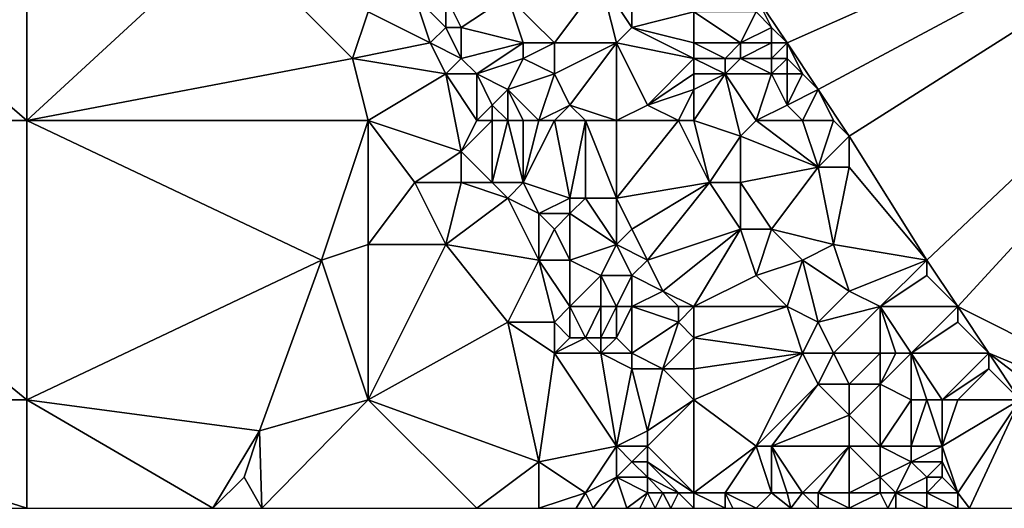
# Model space of a CAD drawing. Units: metres. Extents: x 75000 to 75625, y 350000 to 350500.
# Drawn here: x 75256 to 75319, y 350000 to 350032 of the extents above; entities that cross this region are included whole.
import ezdxf

# ---------------------------------------------------------------- set-up
doc = ezdxf.new("R2010")
doc.units = ezdxf.units.M
doc.layers.add('Terrain', color=15, linetype='Continuous')

msp = doc.modelspace()

# ---------------------------------------------------------------- linework, layer by layer
at = {"layer": 'Terrain'}
for points in [[(75350, 350050, 249.701), (75303, 350033, 251.27), (75305, 350030, 250.8), (75350, 350050, 249.701)], [(75350, 350050, 249.701), (75305, 350030, 250.8), (75307, 350027, 249.48), (75350, 350050, 249.701)], [(75350, 350050, 249.701), (75307, 350027, 249.48), (75309, 350024, 249.39), (75350, 350050, 249.701)], [(75350, 350050, 249.701), (75309, 350024, 249.39), (75314, 350016, 249.22), (75350, 350050, 249.701)], [(75350, 350050, 249.701), (75314, 350016, 249.22), (75316, 350013, 249.29), (75350, 350050, 249.701)], [(75350, 350050, 249.701), (75316, 350013, 249.29), (75341.914, 350000, 249.182), (75350, 350050, 249.701)], [(75234, 350044, 251.65), (75234, 350025, 251.52), (75256, 350025, 251.58), (75234, 350044, 251.65)], [(75256, 350044, 251.57), (75234, 350044, 251.65), (75256, 350025, 251.58), (75256, 350044, 251.57)], [(75256, 350044, 251.57), (75256, 350025, 251.58), (75269, 350037, 251.64), (75256, 350044, 251.57)], [(75256, 350025, 251.58), (75277, 350029, 251.64), (75269, 350037, 251.64), (75256, 350025, 251.58)], [(75277, 350029, 251.64), (75278, 350032, 251.6), (75269, 350037, 251.64), (75277, 350029, 251.64)], [(75290, 350030, 251.98), (75293, 350034, 251.85), (75287, 350033, 251.89), (75290, 350030, 251.98)], [(75294, 350030, 251.86), (75293, 350034, 251.85), (75290, 350030, 251.98), (75294, 350030, 251.86)], [(75294, 350030, 251.86), (75295, 350031, 251.8), (75293, 350034, 251.85), (75294, 350030, 251.86)], [(75295, 350031, 251.8), (75295, 350033, 251.74), (75293, 350034, 251.85), (75295, 350031, 251.8)], [(75278, 350032, 251.6), (75282, 350030, 251.37), (75281, 350033, 251.38), (75278, 350032, 251.6)], [(75282, 350030, 251.37), (75283, 350031, 251.38), (75281, 350033, 251.38), (75282, 350030, 251.37)], [(75283, 350031, 251.38), (75283, 350033, 251.43), (75281, 350033, 251.38), (75283, 350031, 251.38)], [(75284, 350031, 251.48), (75287, 350033, 251.89), (75283, 350033, 251.43), (75284, 350031, 251.48)], [(75284, 350031, 251.48), (75283, 350033, 251.43), (75283, 350031, 251.38), (75284, 350031, 251.48)], [(75288, 350030, 251.91), (75287, 350033, 251.89), (75284, 350031, 251.48), (75288, 350030, 251.91)], [(75290, 350030, 251.98), (75287, 350033, 251.89), (75288, 350030, 251.91), (75290, 350030, 251.98)], [(75295, 350031, 251.8), (75299, 350032, 251.53), (75295, 350033, 251.74), (75295, 350031, 251.8)], [(75305, 350030, 250.8), (75303, 350033, 251.27), (75304, 350031, 251.21), (75305, 350030, 250.8)], [(75304, 350031, 251.21), (75303, 350033, 251.27), (75303, 350032, 251.29), (75304, 350031, 251.21)], [(75277, 350029, 251.64), (75282, 350030, 251.37), (75278, 350032, 251.6), (75277, 350029, 251.64)], [(75299, 350030, 251.61), (75299, 350032, 251.53), (75295, 350031, 251.8), (75299, 350030, 251.61)], [(75299, 350030, 251.61), (75302, 350030, 251.39), (75299, 350032, 251.53), (75299, 350030, 251.61)], [(75299, 350032, 251.53), (75302, 350030, 251.39), (75303, 350032, 251.29), (75299, 350032, 251.53)], [(75302, 350030, 251.39), (75304, 350031, 251.21), (75303, 350032, 251.29), (75302, 350030, 251.39)], [(75284, 350029, 251.41), (75283, 350031, 251.38), (75282, 350030, 251.37), (75284, 350029, 251.41)], [(75284, 350029, 251.41), (75284, 350031, 251.48), (75283, 350031, 251.38), (75284, 350029, 251.41)], [(75284, 350029, 251.41), (75288, 350030, 251.91), (75284, 350031, 251.48), (75284, 350029, 251.41)], [(75299, 350029, 251.64), (75295, 350031, 251.8), (75294, 350030, 251.86), (75299, 350029, 251.64)], [(75299, 350029, 251.64), (75299, 350030, 251.61), (75295, 350031, 251.8), (75299, 350029, 251.64)], [(75304, 350030, 251.09), (75304, 350031, 251.21), (75302, 350030, 251.39), (75304, 350030, 251.09)], [(75305, 350030, 250.8), (75304, 350031, 251.21), (75304, 350030, 251.09), (75305, 350030, 250.8)], [(75277, 350029, 251.64), (75283, 350028, 251.32), (75282, 350030, 251.37), (75277, 350029, 251.64)], [(75283, 350028, 251.32), (75284, 350029, 251.41), (75282, 350030, 251.37), (75283, 350028, 251.32)], [(75285, 350028, 251.41), (75288, 350030, 251.91), (75284, 350029, 251.41), (75285, 350028, 251.41)], [(75285, 350028, 251.41), (75288, 350029, 251.85), (75288, 350030, 251.91), (75285, 350028, 251.41)], [(75290, 350028, 251.96), (75290, 350030, 251.98), (75288, 350029, 251.85), (75290, 350028, 251.96)], [(75288, 350029, 251.85), (75290, 350030, 251.98), (75288, 350030, 251.91), (75288, 350029, 251.85)], [(75291, 350026, 251.98), (75294, 350030, 251.86), (75290, 350028, 251.96), (75291, 350026, 251.98)], [(75290, 350028, 251.96), (75294, 350030, 251.86), (75290, 350030, 251.98), (75290, 350028, 251.96)], [(75294, 350025, 251.9), (75294, 350030, 251.86), (75291, 350026, 251.98), (75294, 350025, 251.9)], [(75294, 350025, 251.9), (75296, 350026, 251.88), (75294, 350030, 251.86), (75294, 350025, 251.9)], [(75296, 350026, 251.88), (75299, 350029, 251.64), (75294, 350030, 251.86), (75296, 350026, 251.88)], [(75299, 350029, 251.64), (75301, 350029, 251.5), (75299, 350030, 251.61), (75299, 350029, 251.64)], [(75299, 350030, 251.61), (75301, 350029, 251.5), (75302, 350030, 251.39), (75299, 350030, 251.61)], [(75302, 350029, 251.3), (75302, 350030, 251.39), (75301, 350029, 251.5), (75302, 350029, 251.3)], [(75304, 350029, 250.88), (75304, 350030, 251.09), (75302, 350029, 251.3), (75304, 350029, 250.88)], [(75302, 350029, 251.3), (75304, 350030, 251.09), (75302, 350030, 251.39), (75302, 350029, 251.3)], [(75305, 350029, 250.53), (75305, 350030, 250.8), (75304, 350029, 250.88), (75305, 350029, 250.53)], [(75304, 350029, 250.88), (75305, 350030, 250.8), (75304, 350030, 251.09), (75304, 350029, 250.88)], [(75307, 350027, 249.48), (75305, 350030, 250.8), (75306, 350028, 249.81), (75307, 350027, 249.48)], [(75306, 350028, 249.81), (75305, 350030, 250.8), (75305, 350029, 250.53), (75306, 350028, 249.81)], [(75256, 350025, 251.58), (75278, 350025, 251.63), (75277, 350029, 251.64), (75256, 350025, 251.58)], [(75278, 350025, 251.63), (75283, 350028, 251.32), (75277, 350029, 251.64), (75278, 350025, 251.63)], [(75285, 350028, 251.41), (75284, 350029, 251.41), (75283, 350028, 251.32), (75285, 350028, 251.41)], [(75287, 350027, 251.53), (75288, 350029, 251.85), (75285, 350028, 251.41), (75287, 350027, 251.53)], [(75287, 350027, 251.53), (75290, 350028, 251.96), (75288, 350029, 251.85), (75287, 350027, 251.53)], [(75296, 350026, 251.88), (75299, 350028, 251.67), (75299, 350029, 251.64), (75296, 350026, 251.88)], [(75299, 350028, 251.67), (75301, 350028, 251.38), (75299, 350029, 251.64), (75299, 350028, 251.67)], [(75299, 350029, 251.64), (75301, 350028, 251.38), (75301, 350029, 251.5), (75299, 350029, 251.64)], [(75304, 350028, 250.66), (75302, 350029, 251.3), (75301, 350028, 251.38), (75304, 350028, 250.66)], [(75301, 350028, 251.38), (75302, 350029, 251.3), (75301, 350029, 251.5), (75301, 350028, 251.38)], [(75304, 350028, 250.66), (75304, 350029, 250.88), (75302, 350029, 251.3), (75304, 350028, 250.66)], [(75305, 350028, 250.29), (75305, 350029, 250.53), (75304, 350028, 250.66), (75305, 350028, 250.29)], [(75304, 350028, 250.66), (75305, 350029, 250.53), (75304, 350029, 250.88), (75304, 350028, 250.66)], [(75306, 350028, 249.81), (75305, 350029, 250.53), (75305, 350028, 250.29), (75306, 350028, 249.81)], [(75278, 350025, 251.63), (75284, 350023, 251.11), (75283, 350028, 251.32), (75278, 350025, 251.63)], [(75285, 350025, 251.13), (75285, 350028, 251.41), (75283, 350028, 251.32), (75285, 350025, 251.13)], [(75285, 350025, 251.13), (75283, 350028, 251.32), (75284, 350023, 251.11), (75285, 350025, 251.13)], [(75285, 350025, 251.13), (75286, 350026, 251.27), (75285, 350028, 251.41), (75285, 350025, 251.13)], [(75286, 350026, 251.27), (75287, 350027, 251.53), (75285, 350028, 251.41), (75286, 350026, 251.27)], [(75289, 350025, 251.62), (75290, 350028, 251.96), (75287, 350027, 251.53), (75289, 350025, 251.62)], [(75289, 350025, 251.62), (75291, 350026, 251.98), (75290, 350028, 251.96), (75289, 350025, 251.62)], [(75296, 350026, 251.88), (75299, 350027, 251.66), (75299, 350028, 251.67), (75296, 350026, 251.88)], [(75299, 350025, 251.71), (75302, 350024, 251.35), (75301, 350028, 251.38), (75299, 350025, 251.71)], [(75299, 350025, 251.71), (75301, 350028, 251.38), (75299, 350027, 251.66), (75299, 350025, 251.71)], [(75299, 350027, 251.66), (75301, 350028, 251.38), (75299, 350028, 251.67), (75299, 350027, 251.66)], [(75303, 350025, 250.93), (75304, 350028, 250.66), (75301, 350028, 251.38), (75303, 350025, 250.93)], [(75303, 350025, 250.93), (75301, 350028, 251.38), (75302, 350024, 251.35), (75303, 350025, 250.93)], [(75303, 350025, 250.93), (75305, 350026, 250.25), (75304, 350028, 250.66), (75303, 350025, 250.93)], [(75305, 350026, 250.25), (75305, 350028, 250.29), (75304, 350028, 250.66), (75305, 350026, 250.25)], [(75305, 350026, 250.25), (75306, 350028, 249.81), (75305, 350028, 250.29), (75305, 350026, 250.25)], [(75305, 350026, 250.25), (75307, 350027, 249.48), (75306, 350028, 249.81), (75305, 350026, 250.25)], [(75287, 350025, 251.3), (75287, 350027, 251.53), (75286, 350026, 251.27), (75287, 350025, 251.3)], [(75289, 350025, 251.62), (75287, 350027, 251.53), (75288, 350025, 251.44), (75289, 350025, 251.62)], [(75288, 350025, 251.44), (75287, 350027, 251.53), (75287, 350025, 251.3), (75288, 350025, 251.44)], [(75298, 350025, 251.83), (75299, 350027, 251.66), (75296, 350026, 251.88), (75298, 350025, 251.83)], [(75299, 350025, 251.71), (75299, 350027, 251.66), (75298, 350025, 251.83), (75299, 350025, 251.71)], [(75306, 350025, 250.16), (75307, 350027, 249.48), (75305, 350026, 250.25), (75306, 350025, 250.16)], [(75308, 350025, 249.57), (75307, 350027, 249.48), (75306, 350025, 250.16), (75308, 350025, 249.57)], [(75308, 350025, 249.57), (75309, 350024, 249.39), (75307, 350027, 249.48), (75308, 350025, 249.57)], [(75286, 350025, 251.18), (75286, 350026, 251.27), (75285, 350025, 251.13), (75286, 350025, 251.18)], [(75287, 350025, 251.3), (75286, 350026, 251.27), (75286, 350025, 251.18), (75287, 350025, 251.3)], [(75290, 350025, 251.81), (75291, 350026, 251.98), (75289, 350025, 251.62), (75290, 350025, 251.81)], [(75292, 350025, 251.97), (75291, 350026, 251.98), (75290, 350025, 251.81), (75292, 350025, 251.97)], [(75294, 350025, 251.9), (75291, 350026, 251.98), (75292, 350025, 251.97), (75294, 350025, 251.9)], [(75298, 350025, 251.83), (75296, 350026, 251.88), (75294, 350025, 251.9), (75298, 350025, 251.83)], [(75306, 350025, 250.16), (75305, 350026, 250.25), (75303, 350025, 250.93), (75306, 350025, 250.16)], [(75234, 350025, 251.52), (75234, 350007, 251.63), (75256, 350007, 251.58), (75234, 350025, 251.52)], [(75256, 350025, 251.58), (75234, 350025, 251.52), (75256, 350007, 251.58), (75256, 350025, 251.58)], [(75256, 350025, 251.58), (75256, 350007, 251.58), (75275, 350016, 251.56), (75256, 350025, 251.58)], [(75256, 350025, 251.58), (75275, 350016, 251.56), (75278, 350025, 251.63), (75256, 350025, 251.58)], [(75278, 350025, 251.63), (75275, 350016, 251.56), (75278, 350017, 251.57), (75278, 350025, 251.63)], [(75278, 350025, 251.63), (75278, 350017, 251.57), (75281, 350021, 251.55), (75278, 350025, 251.63)], [(75278, 350025, 251.63), (75281, 350021, 251.55), (75284, 350023, 251.11), (75278, 350025, 251.63)], [(75286, 350025, 251.18), (75285, 350025, 251.13), (75284, 350023, 251.11), (75286, 350025, 251.18)], [(75286, 350025, 251.18), (75284, 350023, 251.11), (75286, 350021, 251.12), (75286, 350025, 251.18)], [(75287, 350025, 251.3), (75286, 350025, 251.18), (75286, 350021, 251.12), (75287, 350025, 251.3)], [(75287, 350025, 251.3), (75286, 350021, 251.12), (75288, 350021, 251.24), (75287, 350025, 251.3)], [(75288, 350025, 251.44), (75287, 350025, 251.3), (75288, 350021, 251.24), (75288, 350025, 251.44)], [(75290, 350025, 251.81), (75289, 350025, 251.62), (75288, 350021, 251.24), (75290, 350025, 251.81)], [(75290, 350025, 251.81), (75288, 350021, 251.24), (75291, 350020, 251.51), (75290, 350025, 251.81)], [(75289, 350025, 251.62), (75288, 350025, 251.44), (75288, 350021, 251.24), (75289, 350025, 251.62)], [(75292, 350025, 251.97), (75290, 350025, 251.81), (75291, 350020, 251.51), (75292, 350025, 251.97)], [(75292, 350025, 251.97), (75291, 350020, 251.51), (75292, 350020, 251.73), (75292, 350025, 251.97)], [(75294, 350025, 251.9), (75292, 350025, 251.97), (75294, 350020, 251.99), (75294, 350025, 251.9)], [(75292, 350025, 251.97), (75292, 350020, 251.73), (75294, 350020, 251.99), (75292, 350025, 251.97)], [(75298, 350025, 251.83), (75294, 350025, 251.9), (75294, 350020, 251.99), (75298, 350025, 251.83)], [(75298, 350025, 251.83), (75294, 350020, 251.99), (75300, 350021, 251.84), (75298, 350025, 251.83)], [(75299, 350025, 251.71), (75298, 350025, 251.83), (75300, 350021, 251.84), (75299, 350025, 251.71)], [(75299, 350025, 251.71), (75300, 350021, 251.84), (75302, 350024, 251.35), (75299, 350025, 251.71)], [(75303, 350025, 250.93), (75302, 350024, 251.35), (75307, 350022, 250.28), (75303, 350025, 250.93)], [(75306, 350025, 250.16), (75303, 350025, 250.93), (75307, 350022, 250.28), (75306, 350025, 250.16)], [(75308, 350025, 249.57), (75306, 350025, 250.16), (75307, 350022, 250.28), (75308, 350025, 249.57)], [(75308, 350025, 249.57), (75307, 350022, 250.28), (75309, 350024, 249.39), (75308, 350025, 249.57)], [(75302, 350021, 251.61), (75302, 350024, 251.35), (75300, 350021, 251.84), (75302, 350021, 251.61)], [(75302, 350021, 251.61), (75307, 350022, 250.28), (75302, 350024, 251.35), (75302, 350021, 251.61)], [(75309, 350022, 249.63), (75309, 350024, 249.39), (75307, 350022, 250.28), (75309, 350022, 249.63)], [(75314, 350016, 249.22), (75309, 350024, 249.39), (75309, 350022, 249.63), (75314, 350016, 249.22)], [(75284, 350021, 251.19), (75284, 350023, 251.11), (75281, 350021, 251.55), (75284, 350021, 251.19)], [(75286, 350021, 251.12), (75284, 350023, 251.11), (75284, 350021, 251.19), (75286, 350021, 251.12)], [(75304, 350018, 251.53), (75307, 350022, 250.28), (75302, 350021, 251.61), (75304, 350018, 251.53)], [(75308, 350017, 250.8), (75307, 350022, 250.28), (75304, 350018, 251.53), (75308, 350017, 250.8)], [(75308, 350017, 250.8), (75309, 350022, 249.63), (75307, 350022, 250.28), (75308, 350017, 250.8)], [(75314, 350016, 249.22), (75309, 350022, 249.63), (75308, 350017, 250.8), (75314, 350016, 249.22)], [(75278, 350017, 251.57), (75283, 350017, 251.58), (75281, 350021, 251.55), (75278, 350017, 251.57)], [(75283, 350017, 251.58), (75284, 350021, 251.19), (75281, 350021, 251.55), (75283, 350017, 251.58)], [(75283, 350017, 251.58), (75287, 350020, 251.27), (75284, 350021, 251.19), (75283, 350017, 251.58)], [(75287, 350020, 251.27), (75286, 350021, 251.12), (75284, 350021, 251.19), (75287, 350020, 251.27)], [(75287, 350020, 251.27), (75288, 350021, 251.24), (75286, 350021, 251.12), (75287, 350020, 251.27)], [(75289, 350019, 251.43), (75288, 350021, 251.24), (75287, 350020, 251.27), (75289, 350019, 251.43)], [(75289, 350019, 251.43), (75291, 350020, 251.51), (75288, 350021, 251.24), (75289, 350019, 251.43)], [(75295, 350018, 251.97), (75300, 350021, 251.84), (75294, 350020, 251.99), (75295, 350018, 251.97)], [(75296, 350016, 251.95), (75300, 350021, 251.84), (75295, 350018, 251.97), (75296, 350016, 251.95)], [(75296, 350016, 251.95), (75302, 350018, 251.78), (75300, 350021, 251.84), (75296, 350016, 251.95)], [(75302, 350018, 251.78), (75302, 350021, 251.61), (75300, 350021, 251.84), (75302, 350018, 251.78)], [(75304, 350018, 251.53), (75302, 350021, 251.61), (75302, 350018, 251.78), (75304, 350018, 251.53)], [(75289, 350016, 251.41), (75287, 350020, 251.27), (75283, 350017, 251.58), (75289, 350016, 251.41)], [(75289, 350016, 251.41), (75289, 350019, 251.43), (75287, 350020, 251.27), (75289, 350016, 251.41)], [(75291, 350019, 251.38), (75291, 350020, 251.51), (75289, 350019, 251.43), (75291, 350019, 251.38)], [(75294, 350017, 251.81), (75292, 350020, 251.73), (75291, 350019, 251.38), (75294, 350017, 251.81)], [(75291, 350019, 251.38), (75292, 350020, 251.73), (75291, 350020, 251.51), (75291, 350019, 251.38)], [(75294, 350017, 251.81), (75294, 350020, 251.99), (75292, 350020, 251.73), (75294, 350017, 251.81)], [(75294, 350017, 251.81), (75295, 350018, 251.97), (75294, 350020, 251.99), (75294, 350017, 251.81)], [(75289, 350016, 251.41), (75290, 350018, 251.32), (75289, 350019, 251.43), (75289, 350016, 251.41)], [(75290, 350018, 251.32), (75291, 350019, 251.38), (75289, 350019, 251.43), (75290, 350018, 251.32)], [(75291, 350016, 251.21), (75291, 350019, 251.38), (75290, 350018, 251.32), (75291, 350016, 251.21)], [(75291, 350016, 251.21), (75294, 350017, 251.81), (75291, 350019, 251.38), (75291, 350016, 251.21)], [(75291, 350016, 251.21), (75290, 350018, 251.32), (75289, 350016, 251.41), (75291, 350016, 251.21)], [(75296, 350016, 251.95), (75295, 350018, 251.97), (75294, 350017, 251.81), (75296, 350016, 251.95)], [(75297, 350014, 251.92), (75302, 350018, 251.78), (75296, 350016, 251.95), (75297, 350014, 251.92)], [(75299, 350013, 251.95), (75302, 350018, 251.78), (75297, 350014, 251.92), (75299, 350013, 251.95)], [(75299, 350013, 251.95), (75303, 350015, 251.81), (75302, 350018, 251.78), (75299, 350013, 251.95)], [(75303, 350015, 251.81), (75304, 350018, 251.53), (75302, 350018, 251.78), (75303, 350015, 251.81)], [(75303, 350015, 251.81), (75306, 350016, 251.36), (75304, 350018, 251.53), (75303, 350015, 251.81)], [(75306, 350016, 251.36), (75308, 350017, 250.8), (75304, 350018, 251.53), (75306, 350016, 251.36)], [(75278, 350007, 251.53), (75278, 350017, 251.57), (75275, 350016, 251.56), (75278, 350007, 251.53)], [(75278, 350007, 251.53), (75287, 350012, 251.49), (75283, 350017, 251.58), (75278, 350007, 251.53)], [(75278, 350007, 251.53), (75283, 350017, 251.58), (75278, 350017, 251.57), (75278, 350007, 251.53)], [(75287, 350012, 251.49), (75289, 350016, 251.41), (75283, 350017, 251.58), (75287, 350012, 251.49)], [(75293, 350015, 251.43), (75294, 350017, 251.81), (75291, 350016, 251.21), (75293, 350015, 251.43)], [(75295, 350015, 251.76), (75294, 350017, 251.81), (75293, 350015, 251.43), (75295, 350015, 251.76)], [(75295, 350015, 251.76), (75296, 350016, 251.95), (75294, 350017, 251.81), (75295, 350015, 251.76)], [(75309, 350014, 251), (75308, 350017, 250.8), (75306, 350016, 251.36), (75309, 350014, 251)], [(75309, 350014, 251), (75314, 350016, 249.22), (75308, 350017, 250.8), (75309, 350014, 251)], [(75256, 350007, 251.58), (75271, 350005, 251.71), (75275, 350016, 251.56), (75256, 350007, 251.58)], [(75271, 350005, 251.71), (75278, 350007, 251.53), (75275, 350016, 251.56), (75271, 350005, 251.71)], [(75290, 350012, 251.33), (75289, 350016, 251.41), (75287, 350012, 251.49), (75290, 350012, 251.33)], [(75290, 350012, 251.33), (75291, 350013, 251.21), (75289, 350016, 251.41), (75290, 350012, 251.33)], [(75291, 350013, 251.21), (75291, 350016, 251.21), (75289, 350016, 251.41), (75291, 350013, 251.21)], [(75291, 350013, 251.21), (75293, 350015, 251.43), (75291, 350016, 251.21), (75291, 350013, 251.21)], [(75297, 350014, 251.92), (75296, 350016, 251.95), (75295, 350015, 251.76), (75297, 350014, 251.92)], [(75305, 350013, 251.73), (75306, 350016, 251.36), (75303, 350015, 251.81), (75305, 350013, 251.73)], [(75307, 350012, 251.57), (75306, 350016, 251.36), (75305, 350013, 251.73), (75307, 350012, 251.57)], [(75307, 350012, 251.57), (75309, 350014, 251), (75306, 350016, 251.36), (75307, 350012, 251.57)], [(75311, 350013, 250.59), (75314, 350016, 249.22), (75309, 350014, 251), (75311, 350013, 250.59)], [(75311, 350013, 250.59), (75314, 350015, 249.4), (75314, 350016, 249.22), (75311, 350013, 250.59)], [(75316, 350013, 249.29), (75314, 350016, 249.22), (75314, 350015, 249.4), (75316, 350013, 249.29)], [(75293, 350013, 251.25), (75293, 350015, 251.43), (75291, 350013, 251.21), (75293, 350013, 251.25)], [(75294, 350013, 251.36), (75293, 350015, 251.43), (75293, 350013, 251.25), (75294, 350013, 251.36)], [(75294, 350013, 251.36), (75295, 350015, 251.76), (75293, 350015, 251.43), (75294, 350013, 251.36)], [(75295, 350013, 251.54), (75295, 350015, 251.76), (75294, 350013, 251.36), (75295, 350013, 251.54)], [(75295, 350013, 251.54), (75297, 350014, 251.92), (75295, 350015, 251.76), (75295, 350013, 251.54)], [(75299, 350013, 251.95), (75305, 350013, 251.73), (75303, 350015, 251.81), (75299, 350013, 251.95)], [(75316, 350013, 249.29), (75314, 350015, 249.4), (75311, 350013, 250.59), (75316, 350013, 249.29)], [(75298, 350013, 251.97), (75297, 350014, 251.92), (75295, 350013, 251.54), (75298, 350013, 251.97)], [(75299, 350013, 251.95), (75297, 350014, 251.92), (75298, 350013, 251.97), (75299, 350013, 251.95)], [(75307, 350012, 251.57), (75311, 350013, 250.59), (75309, 350014, 251), (75307, 350012, 251.57)], [(75291, 350011, 251.21), (75291, 350013, 251.21), (75290, 350012, 251.33), (75291, 350011, 251.21)], [(75292, 350011, 251.16), (75293, 350013, 251.25), (75291, 350013, 251.21), (75292, 350011, 251.16)], [(75292, 350011, 251.16), (75291, 350013, 251.21), (75291, 350011, 251.21), (75292, 350011, 251.16)], [(75293, 350011, 251.16), (75293, 350013, 251.25), (75292, 350011, 251.16), (75293, 350011, 251.16)], [(75294, 350011, 251.23), (75294, 350013, 251.36), (75293, 350011, 251.16), (75294, 350011, 251.23)], [(75293, 350011, 251.16), (75294, 350013, 251.36), (75293, 350013, 251.25), (75293, 350011, 251.16)], [(75295, 350010, 251.41), (75295, 350013, 251.54), (75294, 350011, 251.23), (75295, 350010, 251.41)], [(75294, 350011, 251.23), (75295, 350013, 251.54), (75294, 350013, 251.36), (75294, 350011, 251.23)], [(75295, 350010, 251.41), (75298, 350012, 251.97), (75295, 350013, 251.54), (75295, 350010, 251.41)], [(75298, 350012, 251.97), (75298, 350013, 251.97), (75295, 350013, 251.54), (75298, 350012, 251.97)], [(75299, 350011, 251.98), (75299, 350013, 251.95), (75298, 350012, 251.97), (75299, 350011, 251.98)], [(75298, 350012, 251.97), (75299, 350013, 251.95), (75298, 350013, 251.97), (75298, 350012, 251.97)], [(75299, 350011, 251.98), (75306, 350010, 251.78), (75305, 350013, 251.73), (75299, 350011, 251.98)], [(75299, 350011, 251.98), (75305, 350013, 251.73), (75299, 350013, 251.95), (75299, 350011, 251.98)], [(75306, 350010, 251.78), (75307, 350012, 251.57), (75305, 350013, 251.73), (75306, 350010, 251.78)], [(75308, 350010, 251.56), (75311, 350013, 250.59), (75307, 350012, 251.57), (75308, 350010, 251.56)], [(75311, 350010, 251.09), (75311, 350013, 250.59), (75308, 350010, 251.56), (75311, 350010, 251.09)], [(75313, 350010, 250.55), (75316, 350013, 249.29), (75311, 350013, 250.59), (75313, 350010, 250.55)], [(75313, 350010, 250.55), (75311, 350013, 250.59), (75312, 350010, 250.85), (75313, 350010, 250.55)], [(75312, 350010, 250.85), (75311, 350013, 250.59), (75311, 350010, 251.09), (75312, 350010, 250.85)], [(75313, 350010, 250.55), (75316, 350012, 249.41), (75316, 350013, 249.29), (75313, 350010, 250.55)], [(75318, 350010, 249), (75316, 350013, 249.29), (75316, 350012, 249.41), (75318, 350010, 249)], [(75341.914, 350000, 249.182), (75316, 350013, 249.29), (75318, 350010, 249), (75341.914, 350000, 249.182)], [(75289, 350003, 251.56), (75287, 350012, 251.49), (75278, 350007, 251.53), (75289, 350003, 251.56)], [(75289, 350003, 251.56), (75290, 350010, 251.52), (75287, 350012, 251.49), (75289, 350003, 251.56)], [(75290, 350010, 251.52), (75290, 350012, 251.33), (75287, 350012, 251.49), (75290, 350010, 251.52)], [(75290, 350010, 251.52), (75291, 350011, 251.21), (75290, 350012, 251.33), (75290, 350010, 251.52)], [(75297, 350009, 251.67), (75298, 350012, 251.97), (75295, 350010, 251.41), (75297, 350009, 251.67)], [(75297, 350009, 251.67), (75299, 350011, 251.98), (75298, 350012, 251.97), (75297, 350009, 251.67)], [(75308, 350010, 251.56), (75307, 350012, 251.57), (75306, 350010, 251.78), (75308, 350010, 251.56)], [(75318, 350010, 249), (75316, 350012, 249.41), (75313, 350010, 250.55), (75318, 350010, 249)], [(75293, 350010, 251.29), (75292, 350011, 251.16), (75290, 350010, 251.52), (75293, 350010, 251.29)], [(75290, 350010, 251.52), (75292, 350011, 251.16), (75291, 350011, 251.21), (75290, 350010, 251.52)], [(75293, 350010, 251.29), (75293, 350011, 251.16), (75292, 350011, 251.16), (75293, 350010, 251.29)], [(75295, 350010, 251.41), (75294, 350011, 251.23), (75293, 350010, 251.29), (75295, 350010, 251.41)], [(75293, 350010, 251.29), (75294, 350011, 251.23), (75293, 350011, 251.16), (75293, 350010, 251.29)], [(75299, 350009, 251.88), (75299, 350011, 251.98), (75297, 350009, 251.67), (75299, 350009, 251.88)], [(75299, 350009, 251.88), (75306, 350010, 251.78), (75299, 350011, 251.98), (75299, 350009, 251.88)], [(75289, 350003, 251.56), (75294, 350004, 251.27), (75290, 350010, 251.52), (75289, 350003, 251.56)], [(75294, 350004, 251.27), (75293, 350010, 251.29), (75290, 350010, 251.52), (75294, 350004, 251.27)], [(75294, 350004, 251.27), (75295, 350009, 251.48), (75293, 350010, 251.29), (75294, 350004, 251.27)], [(75295, 350009, 251.48), (75295, 350010, 251.41), (75293, 350010, 251.29), (75295, 350009, 251.48)], [(75297, 350009, 251.67), (75295, 350010, 251.41), (75295, 350009, 251.48), (75297, 350009, 251.67)], [(75299, 350007, 251.76), (75303, 350004, 251.99), (75306, 350010, 251.78), (75299, 350007, 251.76)], [(75299, 350007, 251.76), (75306, 350010, 251.78), (75299, 350009, 251.88), (75299, 350007, 251.76)], [(75303, 350004, 251.99), (75307, 350008, 251.8), (75306, 350010, 251.78), (75303, 350004, 251.99)], [(75307, 350008, 251.8), (75308, 350010, 251.56), (75306, 350010, 251.78), (75307, 350008, 251.8)], [(75309, 350008, 251.59), (75308, 350010, 251.56), (75307, 350008, 251.8), (75309, 350008, 251.59)], [(75309, 350008, 251.59), (75311, 350010, 251.09), (75308, 350010, 251.56), (75309, 350008, 251.59)], [(75311, 350008, 251.31), (75311, 350010, 251.09), (75309, 350008, 251.59), (75311, 350008, 251.31)], [(75313, 350007, 251), (75313, 350010, 250.55), (75311, 350008, 251.31), (75313, 350007, 251)], [(75311, 350008, 251.31), (75312, 350010, 250.85), (75311, 350010, 251.09), (75311, 350008, 251.31)], [(75311, 350008, 251.31), (75313, 350010, 250.55), (75312, 350010, 250.85), (75311, 350008, 251.31)], [(75315, 350007, 250.42), (75318, 350010, 249), (75313, 350010, 250.55), (75315, 350007, 250.42)], [(75315, 350007, 250.42), (75313, 350010, 250.55), (75314, 350007, 250.72), (75315, 350007, 250.42)], [(75314, 350007, 250.72), (75313, 350010, 250.55), (75313, 350007, 251), (75314, 350007, 250.72)], [(75315, 350007, 250.42), (75318, 350009, 249.18), (75318, 350010, 249), (75315, 350007, 250.42)], [(75320, 350007, 249.09), (75318, 350010, 249), (75318, 350009, 249.18), (75320, 350007, 249.09)], [(75331.084, 350000, 249.002), (75318, 350010, 249), (75320, 350007, 249.09), (75331.084, 350000, 249.002)], [(75331.084, 350000, 249.002), (75341.914, 350000, 249.182), (75318, 350010, 249), (75331.084, 350000, 249.002)], [(75294, 350004, 251.27), (75296, 350005, 251.3), (75295, 350009, 251.48), (75294, 350004, 251.27)], [(75296, 350005, 251.3), (75297, 350009, 251.67), (75295, 350009, 251.48), (75296, 350005, 251.3)], [(75296, 350005, 251.3), (75299, 350007, 251.76), (75297, 350009, 251.67), (75296, 350005, 251.3)], [(75299, 350007, 251.76), (75299, 350009, 251.88), (75297, 350009, 251.67), (75299, 350007, 251.76)], [(75316, 350007, 250.1), (75318, 350009, 249.18), (75315, 350007, 250.42), (75316, 350007, 250.1)], [(75320, 350007, 249.09), (75318, 350009, 249.18), (75316, 350007, 250.1), (75320, 350007, 249.09)], [(75304, 350004, 251.97), (75307, 350008, 251.8), (75303, 350004, 251.99), (75304, 350004, 251.97)], [(75304, 350004, 251.97), (75309, 350006, 251.71), (75307, 350008, 251.8), (75304, 350004, 251.97)], [(75309, 350006, 251.71), (75309, 350008, 251.59), (75307, 350008, 251.8), (75309, 350006, 251.71)], [(75311, 350004, 251.62), (75311, 350008, 251.31), (75309, 350006, 251.71), (75311, 350004, 251.62)], [(75309, 350006, 251.71), (75311, 350008, 251.31), (75309, 350008, 251.59), (75309, 350006, 251.71)], [(75311, 350004, 251.62), (75313, 350007, 251), (75311, 350008, 251.31), (75311, 350004, 251.62)], [(75256, 350000, 251.78), (75234, 350007, 251.63), (75234, 350000, 251.77), (75256, 350000, 251.78)], [(75256, 350000, 251.78), (75256, 350007, 251.58), (75234, 350007, 251.63), (75256, 350000, 251.78)], [(75256, 350000, 251.78), (75268, 350000, 251.785), (75256, 350007, 251.58), (75256, 350000, 251.78)], [(75256, 350007, 251.58), (75268, 350000, 251.785), (75271, 350005, 251.71), (75256, 350007, 251.58)], [(75271, 350005, 251.71), (75271.143, 350000, 251.786), (75278, 350007, 251.53), (75271, 350005, 251.71)], [(75271.143, 350000, 251.786), (75285, 350000, 251.792), (75278, 350007, 251.53), (75271.143, 350000, 251.786)], [(75289, 350003, 251.56), (75278, 350007, 251.53), (75285, 350000, 251.792), (75289, 350003, 251.56)], [(75299, 350001, 251.34), (75299, 350007, 251.76), (75296, 350004, 251.27), (75299, 350001, 251.34)], [(75296, 350004, 251.27), (75299, 350007, 251.76), (75296, 350005, 251.3), (75296, 350004, 251.27)], [(75299, 350001, 251.34), (75303, 350004, 251.99), (75299, 350007, 251.76), (75299, 350001, 251.34)], [(75313, 350004, 251.37), (75313, 350007, 251), (75311, 350004, 251.62), (75313, 350004, 251.37)], [(75315, 350004, 250.92), (75314, 350007, 250.72), (75313, 350004, 251.37), (75315, 350004, 250.92)], [(75313, 350004, 251.37), (75314, 350007, 250.72), (75313, 350007, 251), (75313, 350004, 251.37)], [(75315, 350004, 250.92), (75315, 350007, 250.42), (75314, 350007, 250.72), (75315, 350004, 250.92)], [(75316, 350001, 251.05), (75320, 350007, 249.09), (75315, 350004, 250.92), (75316, 350001, 251.05)], [(75315, 350004, 250.92), (75316, 350007, 250.1), (75315, 350007, 250.42), (75315, 350004, 250.92)], [(75315, 350004, 250.92), (75320, 350007, 249.09), (75316, 350007, 250.1), (75315, 350004, 250.92)], [(75316, 350001, 251.05), (75316.75, 350000, 249.316), (75320, 350007, 249.09), (75316, 350001, 251.05)], [(75323, 350000, 249.27), (75320, 350007, 249.09), (75316.75, 350000, 249.316), (75323, 350000, 249.27)], [(75309, 350004, 251.82), (75309, 350006, 251.71), (75304, 350004, 251.97), (75309, 350004, 251.82)], [(75311, 350004, 251.62), (75309, 350006, 251.71), (75309, 350004, 251.82), (75311, 350004, 251.62)], [(75270, 350002, 251.67), (75271, 350005, 251.71), (75268, 350000, 251.785), (75270, 350002, 251.67)], [(75270, 350002, 251.67), (75271.143, 350000, 251.786), (75271, 350005, 251.71), (75270, 350002, 251.67)], [(75296, 350004, 251.27), (75296, 350005, 251.3), (75294, 350004, 251.27), (75296, 350004, 251.27)], [(75292, 350001, 251.5), (75294, 350004, 251.27), (75289, 350003, 251.56), (75292, 350001, 251.5)], [(75292, 350001, 251.5), (75294, 350002, 251.35), (75294, 350004, 251.27), (75292, 350001, 251.5)], [(75294, 350002, 251.35), (75295, 350003, 251.27), (75294, 350004, 251.27), (75294, 350002, 251.35)], [(75295, 350003, 251.27), (75296, 350004, 251.27), (75294, 350004, 251.27), (75295, 350003, 251.27)], [(75296, 350003, 251.26), (75296, 350004, 251.27), (75295, 350003, 251.27), (75296, 350003, 251.26)], [(75299, 350001, 251.34), (75296, 350004, 251.27), (75296, 350003, 251.26), (75299, 350001, 251.34)], [(75299, 350001, 251.34), (75301, 350001, 251.39), (75303, 350004, 251.99), (75299, 350001, 251.34)], [(75304, 350001, 252), (75303, 350004, 251.99), (75301, 350001, 251.39), (75304, 350001, 252)], [(75304, 350001, 252), (75304, 350004, 251.97), (75303, 350004, 251.99), (75304, 350001, 252)], [(75306, 350001, 251.96), (75304, 350004, 251.97), (75305, 350001, 252), (75306, 350001, 251.96)], [(75306, 350001, 251.96), (75309, 350004, 251.82), (75304, 350004, 251.97), (75306, 350001, 251.96)], [(75305, 350001, 252), (75304, 350004, 251.97), (75304, 350001, 252), (75305, 350001, 252)], [(75307, 350001, 251.91), (75309, 350004, 251.82), (75306, 350001, 251.96), (75307, 350001, 251.91)], [(75309, 350001, 251.88), (75309, 350004, 251.82), (75307, 350001, 251.91), (75309, 350001, 251.88)], [(75309, 350001, 251.88), (75311, 350002, 251.75), (75309, 350004, 251.82), (75309, 350001, 251.88)], [(75311, 350002, 251.75), (75311, 350004, 251.62), (75309, 350004, 251.82), (75311, 350002, 251.75)], [(75311, 350002, 251.75), (75313, 350003, 251.44), (75311, 350004, 251.62), (75311, 350002, 251.75)], [(75313, 350003, 251.44), (75313, 350004, 251.37), (75311, 350004, 251.62), (75313, 350003, 251.44)], [(75315, 350003, 251.05), (75315, 350004, 250.92), (75313, 350003, 251.44), (75315, 350003, 251.05)], [(75313, 350003, 251.44), (75315, 350004, 250.92), (75313, 350004, 251.37), (75313, 350003, 251.44)], [(75316, 350001, 251.05), (75315, 350004, 250.92), (75315, 350003, 251.05), (75316, 350001, 251.05)], [(75289, 350003, 251.56), (75285, 350000, 251.792), (75289, 350000, 251.794), (75289, 350003, 251.56)], [(75292, 350001, 251.5), (75289, 350003, 251.56), (75289, 350000, 251.794), (75292, 350001, 251.5)], [(75296, 350002, 251.27), (75295, 350003, 251.27), (75294, 350002, 251.35), (75296, 350002, 251.27)], [(75296, 350002, 251.27), (75296, 350003, 251.26), (75295, 350003, 251.27), (75296, 350002, 251.27)], [(75299, 350001, 251.34), (75296, 350003, 251.26), (75298, 350001, 251.29), (75299, 350001, 251.34)], [(75298, 350001, 251.29), (75296, 350003, 251.26), (75296, 350002, 251.27), (75298, 350001, 251.29)], [(75312, 350001, 251.67), (75313, 350003, 251.44), (75311, 350002, 251.75), (75312, 350001, 251.67)], [(75312, 350001, 251.67), (75314, 350002, 251.36), (75313, 350003, 251.44), (75312, 350001, 251.67)], [(75314, 350002, 251.36), (75315, 350003, 251.05), (75313, 350003, 251.44), (75314, 350002, 251.36)], [(75315, 350002, 251.15), (75315, 350003, 251.05), (75314, 350002, 251.36), (75315, 350002, 251.15)], [(75316, 350001, 251.05), (75315, 350003, 251.05), (75315, 350002, 251.15), (75316, 350001, 251.05)], [(75270, 350002, 251.67), (75268, 350000, 251.785), (75271.143, 350000, 251.786), (75270, 350002, 251.67)], [(75292, 350001, 251.5), (75292.5, 350000, 251.795), (75294, 350002, 251.35), (75292, 350001, 251.5)], [(75294, 350002, 251.35), (75292.5, 350000, 251.795), (75294.667, 350000, 251.796), (75294, 350002, 251.35)], [(75296, 350001, 251.3), (75296, 350002, 251.27), (75294, 350002, 251.35), (75296, 350001, 251.3)], [(75296, 350001, 251.3), (75294, 350002, 251.35), (75294.667, 350000, 251.796), (75296, 350001, 251.3)], [(75298, 350001, 251.29), (75296, 350002, 251.27), (75297, 350001, 251.27), (75298, 350001, 251.29)], [(75297, 350001, 251.27), (75296, 350002, 251.27), (75296, 350001, 251.3), (75297, 350001, 251.27)], [(75311, 350001, 251.79), (75311, 350002, 251.75), (75309, 350001, 251.88), (75311, 350001, 251.79)], [(75312, 350001, 251.67), (75311, 350002, 251.75), (75311, 350001, 251.79), (75312, 350001, 251.67)], [(75314, 350001, 251.4), (75314, 350002, 251.36), (75312, 350001, 251.67), (75314, 350001, 251.4)], [(75316, 350001, 251.05), (75315, 350002, 251.15), (75314, 350001, 251.4), (75316, 350001, 251.05)], [(75314, 350001, 251.4), (75315, 350002, 251.15), (75314, 350002, 251.36), (75314, 350001, 251.4)], [(75292, 350001, 251.5), (75289, 350000, 251.794), (75291.4, 350000, 251.795), (75292, 350001, 251.5)], [(75292, 350001, 251.5), (75291.4, 350000, 251.795), (75292.5, 350000, 251.795), (75292, 350001, 251.5)], [(75296, 350001, 251.3), (75294.667, 350000, 251.796), (75295.5, 350000, 251.797), (75296, 350001, 251.3)], [(75296, 350001, 251.3), (75295.5, 350000, 251.797), (75296.5, 350000, 251.797), (75296, 350001, 251.3)], [(75297, 350001, 251.27), (75296, 350001, 251.3), (75296.5, 350000, 251.797), (75297, 350001, 251.27)], [(75297, 350001, 251.27), (75296.5, 350000, 251.797), (75297.5, 350000, 251.798), (75297, 350001, 251.27)], [(75298, 350001, 251.29), (75297, 350001, 251.27), (75297.5, 350000, 251.798), (75298, 350001, 251.29)], [(75298, 350001, 251.29), (75297.5, 350000, 251.798), (75299, 350000, 251.798), (75298, 350001, 251.29)], [(75299, 350001, 251.34), (75298, 350001, 251.29), (75299, 350000, 251.798), (75299, 350001, 251.34)], [(75299, 350001, 251.34), (75299, 350000, 251.798), (75301, 350000, 251.799), (75299, 350001, 251.34)], [(75299, 350001, 251.34), (75301, 350000, 251.799), (75301, 350001, 251.39), (75299, 350001, 251.34)], [(75304, 350001, 252), (75301, 350001, 251.39), (75303, 350000, 251.8), (75304, 350001, 252)], [(75301, 350001, 251.39), (75301, 350000, 251.799), (75301.5, 350000, 251.799), (75301, 350001, 251.39)], [(75301, 350001, 251.39), (75301.5, 350000, 251.799), (75303, 350000, 251.8), (75301, 350001, 251.39)], [(75304, 350001, 252), (75303, 350000, 251.8), (75305.25, 350000, 249.402), (75304, 350001, 252)], [(75305, 350001, 252), (75304, 350001, 252), (75305.25, 350000, 249.402), (75305, 350001, 252)], [(75306, 350001, 251.96), (75305, 350001, 252), (75305.25, 350000, 249.402), (75306, 350001, 251.96)], [(75306, 350001, 251.96), (75305.25, 350000, 249.402), (75307, 350000, 249.389), (75306, 350001, 251.96)], [(75307, 350001, 251.91), (75306, 350001, 251.96), (75307, 350000, 249.389), (75307, 350001, 251.91)], [(75309, 350001, 251.88), (75307, 350001, 251.91), (75309, 350000, 249.374), (75309, 350001, 251.88)], [(75307, 350001, 251.91), (75307, 350000, 249.389), (75309, 350000, 249.374), (75307, 350001, 251.91)], [(75311, 350001, 251.79), (75309, 350001, 251.88), (75309, 350000, 249.374), (75311, 350001, 251.79)], [(75311, 350001, 251.79), (75309, 350000, 249.374), (75311.5, 350000, 249.355), (75311, 350001, 251.79)], [(75312, 350001, 251.67), (75311, 350001, 251.79), (75311.5, 350000, 249.355), (75312, 350001, 251.67)], [(75312, 350001, 251.67), (75311.5, 350000, 249.355), (75312, 350000, 249.352), (75312, 350001, 251.67)], [(75314, 350001, 251.4), (75312, 350001, 251.67), (75314, 350000, 249.337), (75314, 350001, 251.4)], [(75312, 350001, 251.67), (75312, 350000, 249.352), (75314, 350000, 249.337), (75312, 350001, 251.67)], [(75316, 350001, 251.05), (75314, 350001, 251.4), (75316, 350000, 249.322), (75316, 350001, 251.05)], [(75314, 350001, 251.4), (75314, 350000, 249.337), (75316, 350000, 249.322), (75314, 350001, 251.4)], [(75316, 350001, 251.05), (75316, 350000, 249.322), (75316.75, 350000, 249.316), (75316, 350001, 251.05)]]:
    msp.add_3dface(points, dxfattribs=at)

doc.saveas('drawing.dxf')
